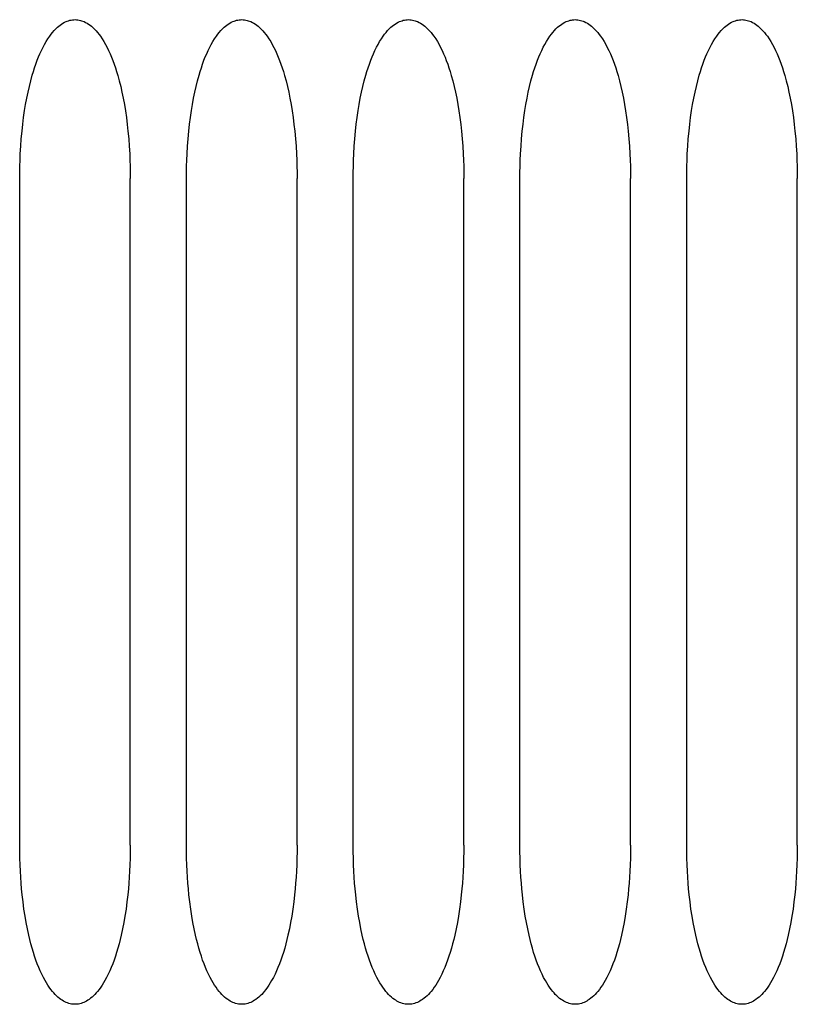
# Model space of a CAD drawing. Extents: x 0 to 420, y 0 to 297.
# Drawn here: x 70 to 79, y 168 to 180 of the extents above; entities that cross this region are included whole.
import ezdxf

# ---------------------------------------------------------------- set-up
doc = ezdxf.new("R2010")
doc.units = 0
doc.header["$LTSCALE"] = 23.1
doc.layers.add('12000_RIGHT', color=7, linetype='CONTINUOUS')

msp = doc.modelspace()

# ---------------------------------------------------------------- linework, layer by layer
at = {"layer": '12000_RIGHT', "color": 7, "linetype": 'CONTINUOUS'}
for p, q in [((70.127, 180.18), (70.147, 180.2)), ((70.147, 180.2), (70.163, 180.213)), ((70.163, 180.213), (70.18, 180.226)), ((70.18, 180.226), (70.197, 180.238)), ((70.197, 180.238), (70.214, 180.249)), ((70.214, 180.249), (70.233, 180.26)), ((70.233, 180.26), (70.251, 180.269)), ((70.251, 180.269), (70.266, 180.274)), ((70.266, 180.274), (70.281, 180.279)), ((70.281, 180.279), (70.296, 180.284)), ((70.296, 180.284), (70.312, 180.287)), ((70.312, 180.287), (70.327, 180.29)), ((70.327, 180.29), (70.343, 180.291)), ((70.343, 180.291), (70.359, 180.292)), ((70.359, 180.292), (70.375, 180.291)), ((70.375, 180.291), (70.39, 180.289)), ((70.39, 180.289), (70.406, 180.287)), ((70.406, 180.287), (70.422, 180.283)), ((70.422, 180.283), (70.437, 180.279)), ((70.437, 180.279), (70.452, 180.274)), ((70.452, 180.274), (70.467, 180.268)), ((70.467, 180.268), (70.485, 180.259)), ((70.485, 180.259), (70.504, 180.248)), ((70.504, 180.248), (70.521, 180.237)), ((70.521, 180.237), (70.538, 180.225)), ((70.538, 180.225), (70.554, 180.212)), ((70.554, 180.212), (70.57, 180.198)), ((70.57, 180.198), (70.59, 180.179)), ((72.127, 180.18), (72.147, 180.2)), ((72.147, 180.2), (72.163, 180.213)), ((72.163, 180.213), (72.18, 180.226)), ((72.18, 180.226), (72.197, 180.238)), ((72.197, 180.238), (72.214, 180.249)), ((72.214, 180.249), (72.233, 180.26)), ((72.233, 180.26), (72.251, 180.269)), ((72.251, 180.269), (72.266, 180.274)), ((72.266, 180.274), (72.281, 180.279)), ((72.281, 180.279), (72.296, 180.284)), ((72.296, 180.284), (72.312, 180.287)), ((72.312, 180.287), (72.327, 180.29)), ((72.327, 180.29), (72.343, 180.291)), ((72.343, 180.291), (72.359, 180.292)), ((72.359, 180.292), (72.375, 180.291)), ((72.375, 180.291), (72.39, 180.289)), ((72.39, 180.289), (72.406, 180.287)), ((72.406, 180.287), (72.422, 180.283)), ((72.422, 180.283), (72.437, 180.279)), ((72.437, 180.279), (72.452, 180.274)), ((72.452, 180.274), (72.467, 180.268)), ((72.467, 180.268), (72.485, 180.259)), ((72.485, 180.259), (72.504, 180.248)), ((72.504, 180.248), (72.521, 180.237)), ((72.521, 180.237), (72.538, 180.225)), ((72.538, 180.225), (72.554, 180.212)), ((72.554, 180.212), (72.57, 180.198)), ((72.57, 180.198), (72.59, 180.179)), ((74.127, 180.18), (74.147, 180.2)), ((74.147, 180.2), (74.163, 180.213)), ((74.163, 180.213), (74.18, 180.226)), ((74.18, 180.226), (74.197, 180.238)), ((74.197, 180.238), (74.214, 180.249)), ((74.214, 180.249), (74.233, 180.26)), ((74.233, 180.26), (74.251, 180.269)), ((74.251, 180.269), (74.266, 180.274)), ((74.266, 180.274), (74.281, 180.279)), ((74.281, 180.279), (74.296, 180.284)), ((74.296, 180.284), (74.312, 180.287)), ((74.312, 180.287), (74.327, 180.29)), ((74.327, 180.29), (74.343, 180.291)), ((74.343, 180.291), (74.359, 180.292)), ((74.359, 180.292), (74.375, 180.291)), ((74.375, 180.291), (74.39, 180.289)), ((74.39, 180.289), (74.406, 180.287)), ((74.406, 180.287), (74.422, 180.283)), ((74.422, 180.283), (74.437, 180.279)), ((74.437, 180.279), (74.452, 180.274)), ((74.452, 180.274), (74.467, 180.268)), ((74.467, 180.268), (74.485, 180.259)), ((74.485, 180.259), (74.504, 180.248)), ((74.504, 180.248), (74.521, 180.237)), ((74.521, 180.237), (74.538, 180.225)), ((74.538, 180.225), (74.554, 180.212)), ((74.554, 180.212), (74.57, 180.198)), ((74.57, 180.198), (74.59, 180.179)), ((76.127, 180.18), (76.147, 180.2)), ((76.147, 180.2), (76.163, 180.213)), ((76.163, 180.213), (76.18, 180.226)), ((76.18, 180.226), (76.197, 180.238)), ((76.197, 180.238), (76.214, 180.249)), ((76.214, 180.249), (76.233, 180.26)), ((76.233, 180.26), (76.251, 180.269)), ((76.251, 180.269), (76.266, 180.274)), ((76.266, 180.274), (76.281, 180.279)), ((76.281, 180.279), (76.296, 180.284)), ((76.296, 180.284), (76.312, 180.287)), ((76.312, 180.287), (76.327, 180.29)), ((76.327, 180.29), (76.343, 180.291)), ((76.343, 180.291), (76.359, 180.292)), ((76.359, 180.292), (76.375, 180.291)), ((76.375, 180.291), (76.39, 180.289)), ((76.39, 180.289), (76.406, 180.287)), ((76.406, 180.287), (76.422, 180.283)), ((76.422, 180.283), (76.437, 180.279)), ((76.437, 180.279), (76.452, 180.274)), ((76.452, 180.274), (76.467, 180.268)), ((76.467, 180.268), (76.485, 180.259)), ((76.485, 180.259), (76.504, 180.248)), ((76.504, 180.248), (76.521, 180.237)), ((76.521, 180.237), (76.538, 180.225)), ((76.538, 180.225), (76.554, 180.212)), ((76.554, 180.212), (76.57, 180.198)), ((76.57, 180.198), (76.59, 180.179)), ((78.127, 180.18), (78.147, 180.2)), ((78.147, 180.2), (78.163, 180.213)), ((78.163, 180.213), (78.18, 180.226)), ((78.18, 180.226), (78.197, 180.238)), ((78.197, 180.238), (78.214, 180.249)), ((78.214, 180.249), (78.233, 180.26)), ((78.233, 180.26), (78.251, 180.269)), ((78.251, 180.269), (78.266, 180.274)), ((78.266, 180.274), (78.281, 180.279)), ((78.281, 180.279), (78.296, 180.284)), ((78.296, 180.284), (78.312, 180.287)), ((78.312, 180.287), (78.327, 180.29)), ((78.327, 180.29), (78.343, 180.291)), ((78.343, 180.291), (78.359, 180.292)), ((78.359, 180.292), (78.375, 180.291)), ((78.375, 180.291), (78.39, 180.289)), ((78.39, 180.289), (78.406, 180.287)), ((78.406, 180.287), (78.422, 180.283)), ((78.422, 180.283), (78.437, 180.279)), ((78.437, 180.279), (78.452, 180.274)), ((78.452, 180.274), (78.467, 180.268)), ((78.467, 180.268), (78.485, 180.259)), ((78.485, 180.259), (78.504, 180.248)), ((78.504, 180.248), (78.521, 180.237)), ((78.521, 180.237), (78.538, 180.225)), ((78.538, 180.225), (78.554, 180.212)), ((78.554, 180.212), (78.57, 180.198)), ((78.57, 180.198), (78.59, 180.179)), ((70.033, 180.062), (70.055, 180.094)), ((70.055, 180.094), (70.072, 180.117)), ((70.072, 180.117), (70.089, 180.139)), ((70.089, 180.139), (70.108, 180.16)), ((70.108, 180.16), (70.127, 180.18)), ((70.59, 180.179), (70.61, 180.158)), ((70.61, 180.158), (70.628, 180.137)), ((70.628, 180.137), (70.646, 180.115)), ((70.646, 180.115), (70.662, 180.093)), ((70.662, 180.093), (70.684, 180.061)), ((72.033, 180.062), (72.055, 180.094)), ((72.055, 180.094), (72.072, 180.117)), ((72.072, 180.117), (72.089, 180.139)), ((72.089, 180.139), (72.108, 180.16)), ((72.108, 180.16), (72.127, 180.18)), ((72.59, 180.179), (72.61, 180.158)), ((72.61, 180.158), (72.628, 180.137)), ((72.628, 180.137), (72.646, 180.115)), ((72.646, 180.115), (72.662, 180.093)), ((72.662, 180.093), (72.684, 180.061)), ((74.033, 180.062), (74.055, 180.094)), ((74.055, 180.094), (74.072, 180.117)), ((74.072, 180.117), (74.089, 180.139)), ((74.089, 180.139), (74.108, 180.16)), ((74.108, 180.16), (74.127, 180.18)), ((74.59, 180.179), (74.61, 180.158)), ((74.61, 180.158), (74.628, 180.137)), ((74.628, 180.137), (74.646, 180.115)), ((74.646, 180.115), (74.662, 180.093)), ((74.662, 180.093), (74.684, 180.061)), ((76.033, 180.062), (76.055, 180.094)), ((76.055, 180.094), (76.072, 180.117)), ((76.072, 180.117), (76.089, 180.139)), ((76.089, 180.139), (76.108, 180.16)), ((76.108, 180.16), (76.127, 180.18)), ((76.59, 180.179), (76.61, 180.158)), ((76.61, 180.158), (76.628, 180.137)), ((76.628, 180.137), (76.646, 180.115)), ((76.646, 180.115), (76.662, 180.093)), ((76.662, 180.093), (76.684, 180.061)), ((78.033, 180.062), (78.055, 180.094)), ((78.055, 180.094), (78.072, 180.117)), ((78.072, 180.117), (78.089, 180.139)), ((78.089, 180.139), (78.108, 180.16)), ((78.108, 180.16), (78.127, 180.18)), ((78.59, 180.179), (78.61, 180.158)), ((78.61, 180.158), (78.628, 180.137)), ((78.628, 180.137), (78.646, 180.115)), ((78.646, 180.115), (78.662, 180.093)), ((78.662, 180.093), (78.684, 180.061)), ((69.956, 179.922), (69.975, 179.961)), ((69.975, 179.961), (69.993, 179.995)), ((69.993, 179.995), (70.012, 180.029)), ((70.012, 180.029), (70.033, 180.062)), ((70.684, 180.061), (70.705, 180.028)), ((70.705, 180.028), (70.724, 179.994)), ((70.724, 179.994), (70.742, 179.959)), ((70.742, 179.959), (70.761, 179.921)), ((71.956, 179.922), (71.975, 179.961)), ((71.975, 179.961), (71.993, 179.995)), ((71.993, 179.995), (72.012, 180.029)), ((72.012, 180.029), (72.033, 180.062)), ((72.684, 180.061), (72.705, 180.028)), ((72.705, 180.028), (72.724, 179.994)), ((72.724, 179.994), (72.742, 179.959)), ((72.742, 179.959), (72.761, 179.921)), ((73.956, 179.922), (73.975, 179.961)), ((73.975, 179.961), (73.993, 179.995)), ((73.993, 179.995), (74.012, 180.029)), ((74.012, 180.029), (74.033, 180.062)), ((74.684, 180.061), (74.705, 180.028)), ((74.705, 180.028), (74.724, 179.994)), ((74.724, 179.994), (74.742, 179.959)), ((74.742, 179.959), (74.761, 179.921)), ((75.956, 179.922), (75.975, 179.961)), ((75.975, 179.961), (75.993, 179.995)), ((75.993, 179.995), (76.012, 180.029)), ((76.012, 180.029), (76.033, 180.062)), ((76.684, 180.061), (76.705, 180.028)), ((76.705, 180.028), (76.724, 179.994)), ((76.724, 179.994), (76.742, 179.959)), ((76.742, 179.959), (76.761, 179.921)), ((77.956, 179.922), (77.975, 179.961)), ((77.975, 179.961), (77.993, 179.995)), ((77.993, 179.995), (78.012, 180.029)), ((78.012, 180.029), (78.033, 180.062)), ((78.684, 180.061), (78.705, 180.028)), ((78.705, 180.028), (78.724, 179.994)), ((78.724, 179.994), (78.742, 179.959)), ((78.742, 179.959), (78.761, 179.921)), ((69.905, 179.804), (69.921, 179.844)), ((69.921, 179.844), (69.938, 179.883)), ((69.938, 179.883), (69.956, 179.922)), ((70.761, 179.921), (70.779, 179.882)), ((70.779, 179.882), (70.796, 179.842)), ((70.796, 179.842), (70.811, 179.802)), ((71.905, 179.804), (71.921, 179.844)), ((71.921, 179.844), (71.938, 179.883)), ((71.938, 179.883), (71.956, 179.922)), ((72.761, 179.921), (72.779, 179.882)), ((72.779, 179.882), (72.796, 179.842)), ((72.796, 179.842), (72.811, 179.802)), ((73.905, 179.804), (73.921, 179.844)), ((73.921, 179.844), (73.938, 179.883)), ((73.938, 179.883), (73.956, 179.922)), ((74.761, 179.921), (74.779, 179.882)), ((74.779, 179.882), (74.796, 179.842)), ((74.796, 179.842), (74.811, 179.802)), ((75.905, 179.804), (75.921, 179.844)), ((75.921, 179.844), (75.938, 179.883)), ((75.938, 179.883), (75.956, 179.922)), ((76.761, 179.921), (76.779, 179.882)), ((76.779, 179.882), (76.796, 179.842)), ((76.796, 179.842), (76.811, 179.802)), ((77.905, 179.804), (77.921, 179.844)), ((77.921, 179.844), (77.938, 179.883)), ((77.938, 179.883), (77.956, 179.922)), ((78.761, 179.921), (78.779, 179.882)), ((78.779, 179.882), (78.796, 179.842)), ((78.796, 179.842), (78.811, 179.802)), ((69.859, 179.67), (69.874, 179.715)), ((69.874, 179.715), (69.889, 179.759)), ((69.889, 179.759), (69.905, 179.804)), ((70.811, 179.802), (70.828, 179.758)), ((70.828, 179.758), (70.843, 179.713)), ((70.843, 179.713), (70.857, 179.668)), ((71.859, 179.67), (71.874, 179.715)), ((71.874, 179.715), (71.889, 179.759)), ((71.889, 179.759), (71.905, 179.804)), ((72.811, 179.802), (72.828, 179.758)), ((72.828, 179.758), (72.843, 179.713)), ((72.843, 179.713), (72.857, 179.668)), ((73.859, 179.67), (73.874, 179.715)), ((73.874, 179.715), (73.889, 179.759)), ((73.889, 179.759), (73.905, 179.804)), ((74.811, 179.802), (74.828, 179.758)), ((74.828, 179.758), (74.843, 179.713)), ((74.843, 179.713), (74.857, 179.668)), ((75.859, 179.67), (75.874, 179.715)), ((75.874, 179.715), (75.889, 179.759)), ((75.889, 179.759), (75.905, 179.804)), ((76.811, 179.802), (76.828, 179.758)), ((76.828, 179.758), (76.843, 179.713)), ((76.843, 179.713), (76.857, 179.668)), ((77.859, 179.67), (77.874, 179.715)), ((77.874, 179.715), (77.889, 179.759)), ((77.889, 179.759), (77.905, 179.804)), ((78.811, 179.802), (78.828, 179.758)), ((78.828, 179.758), (78.843, 179.713)), ((78.843, 179.713), (78.857, 179.668)), ((69.827, 179.558), (69.846, 179.624)), ((69.846, 179.624), (69.859, 179.67)), ((70.857, 179.668), (70.871, 179.623)), ((70.871, 179.623), (70.889, 179.557)), ((71.827, 179.558), (71.846, 179.624)), ((71.846, 179.624), (71.859, 179.67)), ((72.857, 179.668), (72.871, 179.623)), ((72.871, 179.623), (72.889, 179.557)), ((73.827, 179.558), (73.846, 179.624)), ((73.846, 179.624), (73.859, 179.67)), ((74.857, 179.668), (74.871, 179.623)), ((74.871, 179.623), (74.889, 179.557)), ((75.827, 179.558), (75.846, 179.624)), ((75.846, 179.624), (75.859, 179.67)), ((76.857, 179.668), (76.871, 179.623)), ((76.871, 179.623), (76.889, 179.557)), ((77.827, 179.558), (77.846, 179.624)), ((77.846, 179.624), (77.859, 179.67)), ((78.857, 179.668), (78.871, 179.623)), ((78.871, 179.623), (78.889, 179.557)), ((69.795, 179.423), (69.811, 179.491)), ((69.811, 179.491), (69.827, 179.558)), ((70.889, 179.557), (70.906, 179.49)), ((70.906, 179.49), (70.921, 179.422)), ((71.795, 179.423), (71.811, 179.491)), ((71.811, 179.491), (71.827, 179.558)), ((72.889, 179.557), (72.906, 179.49)), ((72.906, 179.49), (72.921, 179.422)), ((73.795, 179.423), (73.811, 179.491)), ((73.811, 179.491), (73.827, 179.558)), ((74.889, 179.557), (74.906, 179.49)), ((74.906, 179.49), (74.921, 179.422)), ((75.795, 179.423), (75.811, 179.491)), ((75.811, 179.491), (75.827, 179.558)), ((76.889, 179.557), (76.906, 179.49)), ((76.906, 179.49), (76.921, 179.422)), ((77.795, 179.423), (77.811, 179.491)), ((77.811, 179.491), (77.827, 179.558)), ((78.889, 179.557), (78.906, 179.49)), ((78.906, 179.49), (78.921, 179.422)), ((69.78, 179.349), (69.795, 179.423)), ((70.921, 179.422), (70.936, 179.348)), ((71.78, 179.349), (71.795, 179.423)), ((72.921, 179.422), (72.936, 179.348)), ((73.78, 179.349), (73.795, 179.423)), ((74.921, 179.422), (74.936, 179.348)), ((75.78, 179.349), (75.795, 179.423)), ((76.921, 179.422), (76.936, 179.348)), ((77.78, 179.349), (77.795, 179.423)), ((78.921, 179.422), (78.936, 179.348)), ((69.754, 179.2), (69.766, 179.275)), ((69.766, 179.275), (69.78, 179.349)), ((70.936, 179.348), (70.95, 179.274)), ((70.95, 179.274), (70.962, 179.199)), ((71.754, 179.2), (71.766, 179.275)), ((71.766, 179.275), (71.78, 179.349)), ((72.936, 179.348), (72.95, 179.274)), ((72.95, 179.274), (72.962, 179.199)), ((73.754, 179.2), (73.766, 179.275)), ((73.766, 179.275), (73.78, 179.349)), ((74.936, 179.348), (74.95, 179.274)), ((74.95, 179.274), (74.962, 179.199)), ((75.754, 179.2), (75.766, 179.275)), ((75.766, 179.275), (75.78, 179.349)), ((76.936, 179.348), (76.95, 179.274)), ((76.95, 179.274), (76.962, 179.199)), ((77.754, 179.2), (77.766, 179.275)), ((77.766, 179.275), (77.78, 179.349)), ((78.936, 179.348), (78.95, 179.274)), ((78.95, 179.274), (78.962, 179.199)), ((69.742, 179.118), (69.754, 179.2)), ((70.962, 179.199), (70.974, 179.117)), ((71.742, 179.118), (71.754, 179.2)), ((72.962, 179.199), (72.974, 179.117)), ((73.742, 179.118), (73.754, 179.2)), ((74.962, 179.199), (74.974, 179.117)), ((75.742, 179.118), (75.754, 179.2)), ((76.962, 179.199), (76.974, 179.117)), ((77.742, 179.118), (77.754, 179.2)), ((78.962, 179.199), (78.974, 179.117)), ((69.723, 178.953), (69.732, 179.036)), ((69.732, 179.036), (69.742, 179.118)), ((70.974, 179.117), (70.984, 179.035)), ((70.984, 179.035), (70.993, 178.953)), ((71.723, 178.953), (71.732, 179.036)), ((71.732, 179.036), (71.742, 179.118)), ((72.974, 179.117), (72.984, 179.035)), ((72.984, 179.035), (72.993, 178.953)), ((73.723, 178.953), (73.732, 179.036)), ((73.732, 179.036), (73.742, 179.118)), ((74.974, 179.117), (74.984, 179.035)), ((74.984, 179.035), (74.993, 178.953)), ((75.723, 178.953), (75.732, 179.036)), ((75.732, 179.036), (75.742, 179.118)), ((76.974, 179.117), (76.984, 179.035)), ((76.984, 179.035), (76.993, 178.953)), ((77.723, 178.953), (77.732, 179.036)), ((77.732, 179.036), (77.742, 179.118)), ((78.974, 179.117), (78.984, 179.035)), ((78.984, 179.035), (78.993, 178.953)), ((69.714, 178.863), (69.723, 178.953)), ((70.993, 178.953), (71.002, 178.863)), ((71.714, 178.863), (71.723, 178.953)), ((72.993, 178.953), (73.002, 178.863)), ((73.714, 178.863), (73.723, 178.953)), ((74.993, 178.953), (75.002, 178.863)), ((75.714, 178.863), (75.723, 178.953)), ((76.993, 178.953), (77.002, 178.863)), ((77.714, 178.863), (77.723, 178.953)), ((78.993, 178.953), (79.002, 178.863)), ((69.702, 178.682), (69.708, 178.772)), ((69.708, 178.772), (69.714, 178.863)), ((71.002, 178.863), (71.009, 178.772)), ((71.009, 178.772), (71.014, 178.682)), ((71.702, 178.682), (71.708, 178.772)), ((71.708, 178.772), (71.714, 178.863)), ((73.002, 178.863), (73.009, 178.772)), ((73.009, 178.772), (73.014, 178.682)), ((73.702, 178.682), (73.708, 178.772)), ((73.708, 178.772), (73.714, 178.863)), ((75.002, 178.863), (75.009, 178.772)), ((75.009, 178.772), (75.014, 178.682)), ((75.702, 178.682), (75.708, 178.772)), ((75.708, 178.772), (75.714, 178.863)), ((77.002, 178.863), (77.009, 178.772)), ((77.009, 178.772), (77.014, 178.682)), ((77.702, 178.682), (77.708, 178.772)), ((77.708, 178.772), (77.714, 178.863)), ((79.002, 178.863), (79.009, 178.772)), ((79.009, 178.772), (79.014, 178.682)), ((69.699, 178.607), (69.702, 178.682)), ((71.014, 178.682), (71.017, 178.607)), ((71.699, 178.607), (71.702, 178.682)), ((73.014, 178.682), (73.017, 178.607)), ((73.699, 178.607), (73.702, 178.682)), ((75.014, 178.682), (75.017, 178.607)), ((75.699, 178.607), (75.702, 178.682)), ((77.014, 178.682), (77.017, 178.607)), ((77.699, 178.607), (77.702, 178.682)), ((79.014, 178.682), (79.017, 178.607)), ((69.695, 178.458), (69.697, 178.533)), ((69.697, 178.533), (69.699, 178.607)), ((71.017, 178.607), (71.02, 178.533)), ((71.02, 178.533), (71.021, 178.458)), ((71.695, 178.458), (71.697, 178.533)), ((71.697, 178.533), (71.699, 178.607)), ((73.017, 178.607), (73.02, 178.533)), ((73.02, 178.533), (73.021, 178.458)), ((73.695, 178.458), (73.697, 178.533)), ((73.697, 178.533), (73.699, 178.607)), ((75.017, 178.607), (75.02, 178.533)), ((75.02, 178.533), (75.021, 178.458)), ((75.695, 178.458), (75.697, 178.533)), ((75.697, 178.533), (75.699, 178.607)), ((77.017, 178.607), (77.02, 178.533)), ((77.02, 178.533), (77.021, 178.458)), ((77.695, 178.458), (77.697, 178.533)), ((77.697, 178.533), (77.699, 178.607)), ((79.017, 178.607), (79.02, 178.533)), ((79.02, 178.533), (79.021, 178.458)), ((69.695, 178.384), (69.695, 178.458)), ((71.021, 178.458), (71.021, 178.384)), ((71.695, 178.384), (71.695, 178.458)), ((73.021, 178.458), (73.021, 178.384)), ((73.695, 178.384), (73.695, 178.458)), ((75.021, 178.458), (75.021, 178.384)), ((75.695, 178.384), (75.695, 178.458)), ((77.021, 178.458), (77.021, 178.384)), ((77.695, 178.384), (77.695, 178.458)), ((79.021, 178.458), (79.021, 178.384)), ((69.695, 170.384), (69.695, 178.384)), ((71.021, 170.384), (71.021, 178.384)), ((71.695, 170.384), (71.695, 178.384)), ((73.021, 170.384), (73.021, 178.384)), ((73.695, 170.384), (73.695, 178.384)), ((75.021, 170.384), (75.021, 178.384)), ((75.695, 170.384), (75.695, 178.384)), ((77.021, 170.384), (77.021, 178.384)), ((77.695, 170.384), (77.695, 178.384)), ((79.021, 170.384), (79.021, 178.384)), ((69.695, 170.306), (69.695, 170.384)), ((71.021, 170.384), (71.021, 170.306)), ((71.695, 170.306), (71.695, 170.384)), ((73.021, 170.384), (73.021, 170.306)), ((73.695, 170.306), (73.695, 170.384)), ((75.021, 170.384), (75.021, 170.306)), ((75.695, 170.306), (75.695, 170.384)), ((77.021, 170.384), (77.021, 170.306)), ((77.695, 170.306), (77.695, 170.384)), ((79.021, 170.384), (79.021, 170.306)), ((69.697, 170.228), (69.695, 170.306)), ((71.021, 170.306), (71.019, 170.228)), ((71.697, 170.228), (71.695, 170.306)), ((73.021, 170.306), (73.019, 170.228)), ((73.697, 170.228), (73.695, 170.306)), ((75.021, 170.306), (75.019, 170.228)), ((75.697, 170.228), (75.695, 170.306)), ((77.021, 170.306), (77.019, 170.228)), ((77.697, 170.228), (77.695, 170.306)), ((79.021, 170.306), (79.019, 170.228)), ((69.699, 170.15), (69.697, 170.228)), ((69.703, 170.072), (69.699, 170.15)), ((71.017, 170.15), (71.013, 170.072)), ((71.019, 170.228), (71.017, 170.15)), ((71.699, 170.15), (71.697, 170.228)), ((71.703, 170.072), (71.699, 170.15)), ((73.017, 170.15), (73.013, 170.072)), ((73.019, 170.228), (73.017, 170.15)), ((73.699, 170.15), (73.697, 170.228)), ((73.703, 170.072), (73.699, 170.15)), ((75.017, 170.15), (75.013, 170.072)), ((75.019, 170.228), (75.017, 170.15)), ((75.699, 170.15), (75.697, 170.228)), ((75.703, 170.072), (75.699, 170.15)), ((77.017, 170.15), (77.013, 170.072)), ((77.019, 170.228), (77.017, 170.15)), ((77.699, 170.15), (77.697, 170.228)), ((77.703, 170.072), (77.699, 170.15)), ((79.017, 170.15), (79.013, 170.072)), ((79.019, 170.228), (79.017, 170.15)), ((69.707, 170.001), (69.703, 170.072)), ((71.013, 170.072), (71.009, 170.001)), ((71.707, 170.001), (71.703, 170.072)), ((73.013, 170.072), (73.009, 170.001)), ((73.707, 170.001), (73.703, 170.072)), ((75.013, 170.072), (75.009, 170.001)), ((75.707, 170.001), (75.703, 170.072)), ((77.013, 170.072), (77.009, 170.001)), ((77.707, 170.001), (77.703, 170.072)), ((79.013, 170.072), (79.009, 170.001)), ((69.712, 169.931), (69.707, 170.001)), ((69.718, 169.86), (69.712, 169.931)), ((71.004, 169.931), (70.998, 169.86)), ((71.009, 170.001), (71.004, 169.931)), ((71.712, 169.931), (71.707, 170.001)), ((71.718, 169.86), (71.712, 169.931)), ((73.004, 169.931), (72.998, 169.86)), ((73.009, 170.001), (73.004, 169.931)), ((73.712, 169.931), (73.707, 170.001)), ((73.718, 169.86), (73.712, 169.931)), ((75.004, 169.931), (74.998, 169.86)), ((75.009, 170.001), (75.004, 169.931)), ((75.712, 169.931), (75.707, 170.001)), ((75.718, 169.86), (75.712, 169.931)), ((77.004, 169.931), (76.998, 169.86)), ((77.009, 170.001), (77.004, 169.931)), ((77.712, 169.931), (77.707, 170.001)), ((77.718, 169.86), (77.712, 169.931)), ((79.004, 169.931), (78.998, 169.86)), ((79.009, 170.001), (79.004, 169.931)), ((69.725, 169.79), (69.718, 169.86)), ((69.735, 169.704), (69.725, 169.79)), ((70.991, 169.79), (70.981, 169.705)), ((70.998, 169.86), (70.991, 169.79)), ((71.725, 169.79), (71.718, 169.86)), ((71.735, 169.704), (71.725, 169.79)), ((72.991, 169.79), (72.981, 169.705)), ((72.998, 169.86), (72.991, 169.79)), ((73.725, 169.79), (73.718, 169.86)), ((73.735, 169.704), (73.725, 169.79)), ((74.991, 169.79), (74.981, 169.705)), ((74.998, 169.86), (74.991, 169.79)), ((75.725, 169.79), (75.718, 169.86)), ((75.735, 169.704), (75.725, 169.79)), ((76.991, 169.79), (76.981, 169.705)), ((76.998, 169.86), (76.991, 169.79)), ((77.725, 169.79), (77.718, 169.86)), ((77.735, 169.704), (77.725, 169.79)), ((78.991, 169.79), (78.981, 169.705)), ((78.998, 169.86), (78.991, 169.79)), ((69.746, 169.619), (69.735, 169.704)), ((70.981, 169.705), (70.97, 169.619)), ((71.746, 169.619), (71.735, 169.704)), ((72.981, 169.705), (72.97, 169.619)), ((73.746, 169.619), (73.735, 169.704)), ((74.981, 169.705), (74.97, 169.619)), ((75.746, 169.619), (75.735, 169.704)), ((76.981, 169.705), (76.97, 169.619)), ((77.746, 169.619), (77.735, 169.704)), ((78.981, 169.705), (78.97, 169.619)), ((69.759, 169.534), (69.746, 169.619)), ((70.97, 169.619), (70.957, 169.535)), ((71.759, 169.534), (71.746, 169.619)), ((72.97, 169.619), (72.957, 169.535)), ((73.759, 169.534), (73.746, 169.619)), ((74.97, 169.619), (74.957, 169.535)), ((75.759, 169.534), (75.746, 169.619)), ((76.97, 169.619), (76.957, 169.535)), ((77.759, 169.534), (77.746, 169.619)), ((78.97, 169.619), (78.957, 169.535)), ((69.773, 169.457), (69.759, 169.534)), ((69.788, 169.381), (69.773, 169.457)), ((70.944, 169.458), (70.929, 169.381)), ((70.957, 169.535), (70.944, 169.458)), ((71.773, 169.457), (71.759, 169.534)), ((71.788, 169.381), (71.773, 169.457)), ((72.944, 169.458), (72.929, 169.381)), ((72.957, 169.535), (72.944, 169.458)), ((73.773, 169.457), (73.759, 169.534)), ((73.788, 169.381), (73.773, 169.457)), ((74.944, 169.458), (74.929, 169.381)), ((74.957, 169.535), (74.944, 169.458)), ((75.773, 169.457), (75.759, 169.534)), ((75.788, 169.381), (75.773, 169.457)), ((76.944, 169.458), (76.929, 169.381)), ((76.957, 169.535), (76.944, 169.458)), ((77.773, 169.457), (77.759, 169.534)), ((77.788, 169.381), (77.773, 169.457)), ((78.944, 169.458), (78.929, 169.381)), ((78.957, 169.535), (78.944, 169.458)), ((69.804, 169.304), (69.788, 169.381)), ((70.929, 169.381), (70.912, 169.305)), ((71.804, 169.304), (71.788, 169.381)), ((72.929, 169.381), (72.912, 169.305)), ((73.804, 169.304), (73.788, 169.381)), ((74.929, 169.381), (74.912, 169.305)), ((75.804, 169.304), (75.788, 169.381)), ((76.929, 169.381), (76.912, 169.305)), ((77.804, 169.304), (77.788, 169.381)), ((78.929, 169.381), (78.912, 169.305)), ((69.816, 169.253), (69.804, 169.304)), ((69.83, 169.201), (69.816, 169.253)), ((69.844, 169.15), (69.83, 169.201)), ((70.887, 169.201), (70.873, 169.15)), ((70.9, 169.253), (70.887, 169.201)), ((70.912, 169.305), (70.9, 169.253)), ((71.816, 169.253), (71.804, 169.304)), ((71.83, 169.201), (71.816, 169.253)), ((71.844, 169.15), (71.83, 169.201)), ((72.887, 169.201), (72.873, 169.15)), ((72.9, 169.253), (72.887, 169.201)), ((72.912, 169.305), (72.9, 169.253)), ((73.816, 169.253), (73.804, 169.304)), ((73.83, 169.201), (73.816, 169.253)), ((73.844, 169.15), (73.83, 169.201)), ((74.887, 169.201), (74.873, 169.15)), ((74.9, 169.253), (74.887, 169.201)), ((74.912, 169.305), (74.9, 169.253)), ((75.816, 169.253), (75.804, 169.304)), ((75.83, 169.201), (75.816, 169.253)), ((75.844, 169.15), (75.83, 169.201)), ((76.887, 169.201), (76.873, 169.15)), ((76.9, 169.253), (76.887, 169.201)), ((76.912, 169.305), (76.9, 169.253)), ((77.816, 169.253), (77.804, 169.304)), ((77.83, 169.201), (77.816, 169.253)), ((77.844, 169.15), (77.83, 169.201)), ((78.887, 169.201), (78.873, 169.15)), ((78.9, 169.253), (78.887, 169.201)), ((78.912, 169.305), (78.9, 169.253)), ((69.859, 169.099), (69.844, 169.15)), ((69.874, 169.053), (69.859, 169.099)), ((70.857, 169.099), (70.843, 169.053)), ((70.873, 169.15), (70.857, 169.099)), ((71.859, 169.099), (71.844, 169.15)), ((71.874, 169.053), (71.859, 169.099)), ((72.857, 169.099), (72.843, 169.053)), ((72.873, 169.15), (72.857, 169.099)), ((73.859, 169.099), (73.844, 169.15)), ((73.874, 169.053), (73.859, 169.099)), ((74.857, 169.099), (74.843, 169.053)), ((74.873, 169.15), (74.857, 169.099)), ((75.859, 169.099), (75.844, 169.15)), ((75.874, 169.053), (75.859, 169.099)), ((76.857, 169.099), (76.843, 169.053)), ((76.873, 169.15), (76.857, 169.099)), ((77.859, 169.099), (77.844, 169.15)), ((77.874, 169.053), (77.859, 169.099)), ((78.857, 169.099), (78.843, 169.053)), ((78.873, 169.15), (78.857, 169.099)), ((69.889, 169.007), (69.874, 169.053)), ((69.906, 168.962), (69.889, 169.007)), ((69.924, 168.917), (69.906, 168.962)), ((70.81, 168.962), (70.792, 168.917)), ((70.827, 169.007), (70.81, 168.962)), ((70.843, 169.053), (70.827, 169.007)), ((71.889, 169.007), (71.874, 169.053)), ((71.906, 168.962), (71.889, 169.007)), ((71.924, 168.917), (71.906, 168.962)), ((72.81, 168.962), (72.792, 168.917)), ((72.827, 169.007), (72.81, 168.962)), ((72.843, 169.053), (72.827, 169.007)), ((73.889, 169.007), (73.874, 169.053)), ((73.906, 168.962), (73.889, 169.007)), ((73.924, 168.917), (73.906, 168.962)), ((74.81, 168.962), (74.792, 168.917)), ((74.827, 169.007), (74.81, 168.962)), ((74.843, 169.053), (74.827, 169.007)), ((75.889, 169.007), (75.874, 169.053)), ((75.906, 168.962), (75.889, 169.007)), ((75.924, 168.917), (75.906, 168.962)), ((76.81, 168.962), (76.792, 168.917)), ((76.827, 169.007), (76.81, 168.962)), ((76.843, 169.053), (76.827, 169.007)), ((77.889, 169.007), (77.874, 169.053)), ((77.906, 168.962), (77.889, 169.007)), ((77.924, 168.917), (77.906, 168.962)), ((78.81, 168.962), (78.792, 168.917)), ((78.827, 169.007), (78.81, 168.962)), ((78.843, 169.053), (78.827, 169.007)), ((69.941, 168.877), (69.924, 168.917)), ((69.96, 168.837), (69.941, 168.877)), ((70.775, 168.877), (70.757, 168.838)), ((70.792, 168.917), (70.775, 168.877)), ((71.941, 168.877), (71.924, 168.917)), ((71.96, 168.837), (71.941, 168.877)), ((72.775, 168.877), (72.757, 168.838)), ((72.792, 168.917), (72.775, 168.877)), ((73.941, 168.877), (73.924, 168.917)), ((73.96, 168.837), (73.941, 168.877)), ((74.775, 168.877), (74.757, 168.838)), ((74.792, 168.917), (74.775, 168.877)), ((75.941, 168.877), (75.924, 168.917)), ((75.96, 168.837), (75.941, 168.877)), ((76.775, 168.877), (76.757, 168.838)), ((76.792, 168.917), (76.775, 168.877)), ((77.941, 168.877), (77.924, 168.917)), ((77.96, 168.837), (77.941, 168.877)), ((78.775, 168.877), (78.757, 168.838)), ((78.792, 168.917), (78.775, 168.877)), ((69.979, 168.798), (69.96, 168.837)), ((70, 168.76), (69.979, 168.798)), ((70.016, 168.733), (70, 168.76)), ((70.033, 168.706), (70.016, 168.733)), ((70.7, 168.733), (70.684, 168.706)), ((70.716, 168.76), (70.7, 168.733)), ((70.737, 168.799), (70.716, 168.76)), ((70.757, 168.838), (70.737, 168.799)), ((71.979, 168.798), (71.96, 168.837)), ((72, 168.76), (71.979, 168.798)), ((72.016, 168.733), (72, 168.76)), ((72.033, 168.706), (72.016, 168.733)), ((72.7, 168.733), (72.684, 168.706)), ((72.716, 168.76), (72.7, 168.733)), ((72.737, 168.799), (72.716, 168.76)), ((72.757, 168.838), (72.737, 168.799)), ((73.979, 168.798), (73.96, 168.837)), ((74, 168.76), (73.979, 168.798)), ((74.016, 168.733), (74, 168.76)), ((74.033, 168.706), (74.016, 168.733)), ((74.7, 168.733), (74.684, 168.706)), ((74.716, 168.76), (74.7, 168.733)), ((74.737, 168.799), (74.716, 168.76)), ((74.757, 168.838), (74.737, 168.799)), ((75.979, 168.798), (75.96, 168.837)), ((76, 168.76), (75.979, 168.798)), ((76.016, 168.733), (76, 168.76)), ((76.033, 168.706), (76.016, 168.733)), ((76.7, 168.733), (76.684, 168.706)), ((76.716, 168.76), (76.7, 168.733)), ((76.737, 168.799), (76.716, 168.76)), ((76.757, 168.838), (76.737, 168.799)), ((77.979, 168.798), (77.96, 168.837)), ((78, 168.76), (77.979, 168.798)), ((78.016, 168.733), (78, 168.76)), ((78.033, 168.706), (78.016, 168.733)), ((78.7, 168.733), (78.684, 168.706)), ((78.716, 168.76), (78.7, 168.733)), ((78.737, 168.799), (78.716, 168.76)), ((78.757, 168.838), (78.737, 168.799)), ((70.05, 168.68), (70.033, 168.706)), ((70.069, 168.655), (70.05, 168.68)), ((70.088, 168.63), (70.069, 168.655)), ((70.104, 168.612), (70.088, 168.63)), ((70.119, 168.595), (70.104, 168.612)), ((70.613, 168.612), (70.597, 168.595)), ((70.628, 168.63), (70.613, 168.612)), ((70.648, 168.655), (70.628, 168.63)), ((70.666, 168.68), (70.648, 168.655)), ((70.684, 168.706), (70.666, 168.68)), ((72.05, 168.68), (72.033, 168.706)), ((72.069, 168.655), (72.05, 168.68)), ((72.088, 168.63), (72.069, 168.655)), ((72.104, 168.612), (72.088, 168.63)), ((72.119, 168.595), (72.104, 168.612)), ((72.613, 168.612), (72.597, 168.595)), ((72.628, 168.63), (72.613, 168.612)), ((72.648, 168.655), (72.628, 168.63)), ((72.666, 168.68), (72.648, 168.655)), ((72.684, 168.706), (72.666, 168.68)), ((74.05, 168.68), (74.033, 168.706)), ((74.069, 168.655), (74.05, 168.68)), ((74.088, 168.63), (74.069, 168.655)), ((74.104, 168.612), (74.088, 168.63)), ((74.119, 168.595), (74.104, 168.612)), ((74.613, 168.612), (74.597, 168.595)), ((74.628, 168.63), (74.613, 168.612)), ((74.648, 168.655), (74.628, 168.63)), ((74.666, 168.68), (74.648, 168.655)), ((74.684, 168.706), (74.666, 168.68)), ((76.05, 168.68), (76.033, 168.706)), ((76.069, 168.655), (76.05, 168.68)), ((76.088, 168.63), (76.069, 168.655)), ((76.104, 168.612), (76.088, 168.63)), ((76.119, 168.595), (76.104, 168.612)), ((76.613, 168.612), (76.597, 168.595)), ((76.628, 168.63), (76.613, 168.612)), ((76.648, 168.655), (76.628, 168.63)), ((76.666, 168.68), (76.648, 168.655)), ((76.684, 168.706), (76.666, 168.68)), ((78.05, 168.68), (78.033, 168.706)), ((78.069, 168.655), (78.05, 168.68)), ((78.088, 168.63), (78.069, 168.655)), ((78.104, 168.612), (78.088, 168.63)), ((78.119, 168.595), (78.104, 168.612)), ((78.613, 168.612), (78.597, 168.595)), ((78.628, 168.63), (78.613, 168.612)), ((78.648, 168.655), (78.628, 168.63)), ((78.666, 168.68), (78.648, 168.655)), ((78.684, 168.706), (78.666, 168.68)), ((70.136, 168.578), (70.119, 168.595)), ((70.153, 168.562), (70.136, 168.578)), ((70.171, 168.547), (70.153, 168.562)), ((70.19, 168.533), (70.171, 168.547)), ((70.205, 168.524), (70.19, 168.533)), ((70.22, 168.515), (70.205, 168.524)), ((70.236, 168.506), (70.22, 168.515)), ((70.252, 168.499), (70.236, 168.506)), ((70.268, 168.492), (70.252, 168.499)), ((70.285, 168.487), (70.268, 168.492)), ((70.448, 168.492), (70.432, 168.487)), ((70.465, 168.499), (70.448, 168.492)), ((70.481, 168.506), (70.465, 168.499)), ((70.496, 168.515), (70.481, 168.506)), ((70.511, 168.524), (70.496, 168.515)), ((70.526, 168.534), (70.511, 168.524)), ((70.545, 168.548), (70.526, 168.534)), ((70.563, 168.563), (70.545, 168.548)), ((70.58, 168.579), (70.563, 168.563)), ((70.597, 168.595), (70.58, 168.579)), ((72.136, 168.578), (72.119, 168.595)), ((72.153, 168.562), (72.136, 168.578)), ((72.171, 168.547), (72.153, 168.562)), ((72.19, 168.533), (72.171, 168.547)), ((72.205, 168.524), (72.19, 168.533)), ((72.22, 168.515), (72.205, 168.524)), ((72.236, 168.506), (72.22, 168.515)), ((72.252, 168.499), (72.236, 168.506)), ((72.268, 168.492), (72.252, 168.499)), ((72.285, 168.487), (72.268, 168.492)), ((72.448, 168.492), (72.432, 168.487)), ((72.465, 168.499), (72.448, 168.492)), ((72.481, 168.506), (72.465, 168.499)), ((72.496, 168.515), (72.481, 168.506)), ((72.511, 168.524), (72.496, 168.515)), ((72.526, 168.534), (72.511, 168.524)), ((72.545, 168.548), (72.526, 168.534)), ((72.563, 168.563), (72.545, 168.548)), ((72.58, 168.579), (72.563, 168.563)), ((72.597, 168.595), (72.58, 168.579)), ((74.136, 168.578), (74.119, 168.595)), ((74.153, 168.562), (74.136, 168.578)), ((74.171, 168.547), (74.153, 168.562)), ((74.19, 168.533), (74.171, 168.547)), ((74.205, 168.524), (74.19, 168.533)), ((74.22, 168.515), (74.205, 168.524)), ((74.236, 168.506), (74.22, 168.515)), ((74.252, 168.499), (74.236, 168.506)), ((74.268, 168.492), (74.252, 168.499)), ((74.285, 168.487), (74.268, 168.492)), ((74.448, 168.492), (74.432, 168.487)), ((74.465, 168.499), (74.448, 168.492)), ((74.481, 168.506), (74.465, 168.499)), ((74.496, 168.515), (74.481, 168.506)), ((74.511, 168.524), (74.496, 168.515)), ((74.526, 168.534), (74.511, 168.524)), ((74.545, 168.548), (74.526, 168.534)), ((74.563, 168.563), (74.545, 168.548)), ((74.58, 168.579), (74.563, 168.563)), ((74.597, 168.595), (74.58, 168.579)), ((76.136, 168.578), (76.119, 168.595)), ((76.153, 168.562), (76.136, 168.578)), ((76.171, 168.547), (76.153, 168.562)), ((76.19, 168.533), (76.171, 168.547)), ((76.205, 168.524), (76.19, 168.533)), ((76.22, 168.515), (76.205, 168.524)), ((76.236, 168.506), (76.22, 168.515)), ((76.252, 168.499), (76.236, 168.506)), ((76.268, 168.492), (76.252, 168.499)), ((76.285, 168.487), (76.268, 168.492)), ((76.448, 168.492), (76.432, 168.487)), ((76.465, 168.499), (76.448, 168.492)), ((76.481, 168.506), (76.465, 168.499)), ((76.496, 168.515), (76.481, 168.506)), ((76.511, 168.524), (76.496, 168.515)), ((76.526, 168.534), (76.511, 168.524)), ((76.545, 168.548), (76.526, 168.534)), ((76.563, 168.563), (76.545, 168.548)), ((76.58, 168.579), (76.563, 168.563)), ((76.597, 168.595), (76.58, 168.579)), ((78.136, 168.578), (78.119, 168.595)), ((78.153, 168.562), (78.136, 168.578)), ((78.171, 168.547), (78.153, 168.562)), ((78.19, 168.533), (78.171, 168.547)), ((78.205, 168.524), (78.19, 168.533)), ((78.22, 168.515), (78.205, 168.524)), ((78.236, 168.506), (78.22, 168.515)), ((78.252, 168.499), (78.236, 168.506)), ((78.268, 168.492), (78.252, 168.499)), ((78.285, 168.487), (78.268, 168.492)), ((78.448, 168.492), (78.432, 168.487)), ((78.465, 168.499), (78.448, 168.492)), ((78.481, 168.506), (78.465, 168.499)), ((78.496, 168.515), (78.481, 168.506)), ((78.511, 168.524), (78.496, 168.515)), ((78.526, 168.534), (78.511, 168.524)), ((78.545, 168.548), (78.526, 168.534)), ((78.563, 168.563), (78.545, 168.548)), ((78.58, 168.579), (78.563, 168.563)), ((78.597, 168.595), (78.58, 168.579)), ((70.302, 168.482), (70.285, 168.487)), ((70.318, 168.479), (70.302, 168.482)), ((70.334, 168.477), (70.318, 168.479)), ((70.35, 168.476), (70.334, 168.477)), ((70.366, 168.476), (70.35, 168.476)), ((70.383, 168.477), (70.366, 168.476)), ((70.399, 168.479), (70.383, 168.477)), ((70.415, 168.482), (70.399, 168.479)), ((70.432, 168.487), (70.415, 168.482)), ((72.302, 168.482), (72.285, 168.487)), ((72.318, 168.479), (72.302, 168.482)), ((72.334, 168.477), (72.318, 168.479)), ((72.35, 168.476), (72.334, 168.477)), ((72.366, 168.476), (72.35, 168.476)), ((72.383, 168.477), (72.366, 168.476)), ((72.399, 168.479), (72.383, 168.477)), ((72.415, 168.482), (72.399, 168.479)), ((72.432, 168.487), (72.415, 168.482)), ((74.302, 168.482), (74.285, 168.487)), ((74.318, 168.479), (74.302, 168.482)), ((74.334, 168.477), (74.318, 168.479)), ((74.35, 168.476), (74.334, 168.477)), ((74.366, 168.476), (74.35, 168.476)), ((74.383, 168.477), (74.366, 168.476)), ((74.399, 168.479), (74.383, 168.477)), ((74.415, 168.482), (74.399, 168.479)), ((74.432, 168.487), (74.415, 168.482)), ((76.302, 168.482), (76.285, 168.487)), ((76.318, 168.479), (76.302, 168.482)), ((76.334, 168.477), (76.318, 168.479)), ((76.35, 168.476), (76.334, 168.477)), ((76.366, 168.476), (76.35, 168.476)), ((76.383, 168.477), (76.366, 168.476)), ((76.399, 168.479), (76.383, 168.477)), ((76.415, 168.482), (76.399, 168.479)), ((76.432, 168.487), (76.415, 168.482)), ((78.302, 168.482), (78.285, 168.487)), ((78.318, 168.479), (78.302, 168.482)), ((78.334, 168.477), (78.318, 168.479)), ((78.35, 168.476), (78.334, 168.477)), ((78.366, 168.476), (78.35, 168.476)), ((78.383, 168.477), (78.366, 168.476)), ((78.399, 168.479), (78.383, 168.477)), ((78.415, 168.482), (78.399, 168.479)), ((78.432, 168.487), (78.415, 168.482))]:
    msp.add_line(p, q, dxfattribs=at)

doc.saveas('drawing.dxf')
